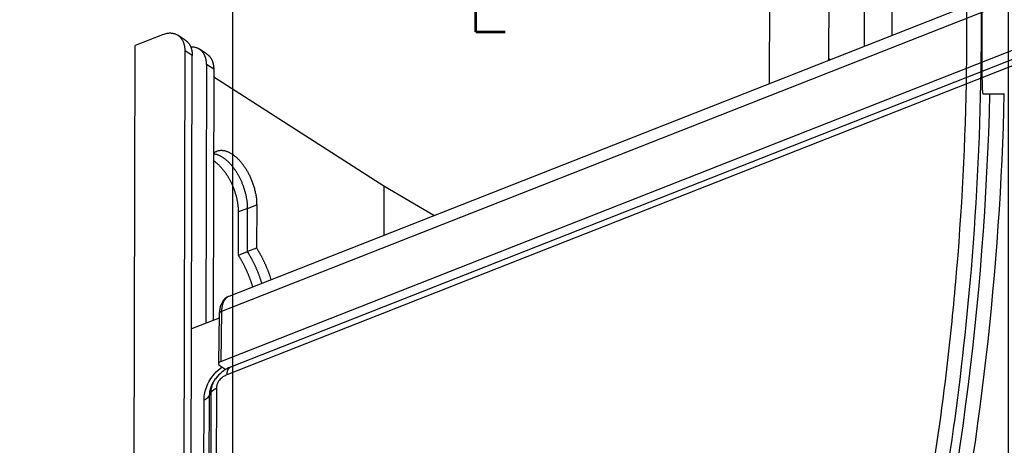
# Model space of a CAD drawing. Extents: x -1543 to 735, y -1169 to 642.
# Drawn here: x -79 to 91, y -71 to 2 of the extents above; entities that cross this region are included whole.
import ezdxf

# ---------------------------------------------------------------- set-up
doc = ezdxf.new("R2010")
doc.units = 0
doc.header["$MEASUREMENT"] = 0
doc.layers.get('0').update_dxf_attribs({"linetype": 'CONTINUOUS'})
for name, color, linetype in [('1', 7, 'CONTINUOUS'), ('2', 7, 'CONTINUOUS'), ('4', 7, 'CONTINUOUS'), ('5', 7, 'CONTINUOUS'), ('7', 7, 'CONTINUOUS')]:
    doc.layers.add(name, color=color, linetype=linetype)
doc.styles.get("Standard").update_dxf_attribs({"font": 'monotxt.shx'})
doc.dimstyles.new('DSTYLE1', dxfattribs={"dimtxt": 20, "dimasz": 20, "dimexe": 1.5, "dimexo": 0.5, "dimgap": 1.5, "dimtad": 1, "dimdec": 1, "dimrnd": 0.1, "dimzin": 3, "dimtxsty": 'STANDARD', "dimcen": 0.09, "dimazin": 3, "dimtp": 1, "dimtm": 1, "dimtfac": 1, "dimtdec": 4, "dimtofl": 0, "dimtmove": 0, "dimatfit": 3, "dimtolj": 1, "dimtzin": 0})

# ---------------------------------------------------------------- blocks, each defined once
blk = doc.blocks.new('A3_VACON')
at = {"layer": '1', "color": 1, "linetype": 'CONTINUOUS', "const_width": 0.466667}
for points in [[(0, 0), (0, 5.174216)], [(5.121952, 0), (0, 0)]]:
    blk.add_lwpolyline(points, dxfattribs=at)
at = {"layer": '1', "color": 2, "linetype": 'CONTINUOUS', "width": 0.55}
for tag, p, height in [('Material', (99.240697, 21.273271), 2.5), ('Sheet', (391.05922, 21.428876), 2.5), ('Product', (191.866, 20.955662), 2.5), ('Tolerance', (340.55832, 20.902686), 2.5), ('Finishing', (99.049426, 16.99407), 2.5), ('Item_Name', (191.89003, 17.243232), 2.5), ('SCALE', (340.29475, 15.854377), 2.5), ('Page', (391.36123, 15.910153), 2.5), ('Additional_information', (191.81795, 13.13433), 2.5), ('Additional_information2', (191.82996, 9.109529), 2.5), ('PartNumber', (318.97556, 6.199436), 3), ('Revision', (391.68075, 6.49306), 2.5)]:
    blk.add_attdef(tag, p, '', height=height, dxfattribs=at)
blk = doc.blocks.new('_AH1')
at = {"color": 0, "linetype": 'CONTINUOUS'}
for p, q in [((-1, 0.166667), (0, 0)), ((-1, 0.166667), (-1, -0.166667)), ((0, 0), (-1, -0.166667)), ((0, 0), (-1, 0))]:
    blk.add_line(p, q, dxfattribs=at)
blk = doc.blocks.new('*D24')
at = {"layer": '5', "color": 4, "linetype": 'CONTINUOUS'}
for p, q in [((163.37374, -4.178089), (163.37374, -421.26287)), ((-920.40095, -59.178034), (-920.40095, -421.26287)), ((-920.40095, -406.26287), (-378.5136, -406.26287)), ((163.37374, -406.26287), (-378.5136, -406.26287))]:
    blk.add_line(p, q, dxfattribs=at)
at = {"layer": '5', "color": 4, "xscale": 20, "yscale": 20, "zscale": 20, "rotation": 180}
blk.add_blockref('_AH1', (-920.40095, -406.26287), dxfattribs=at)
at = {"layer": '5', "color": 4, "xscale": 20, "yscale": 20, "zscale": 20}
blk.add_blockref('_AH1', (163.37374, -406.26287), dxfattribs=at)
at = {"layer": '5', "color": 4, "linetype": 'CONTINUOUS'}
blk.add_text('1083,8', height=20, dxfattribs=at).set_placement((-438.5136, -391.25287))
blk = doc.blocks.new('*D41')
at = {"layer": '4', "color": 4, "linetype": 'CONTINUOUS'}
for p, q in [((-42.071175, 31.9972), (-42.082152, -108.9796)), ((-164.07256, 23.684371), (-164.08289, -108.97011)), ((-164.08172, -93.970106), (-103.08135, -93.974855)), ((-42.080984, -93.979605), (-103.08135, -93.974855))]:
    blk.add_line(p, q, dxfattribs=at)
at = {"layer": '4', "color": 4, "xscale": 20, "yscale": 20, "zscale": 20}
for p, rotation in [((-164.08172, -93.970106), 179.99554), ((-42.080984, -93.979605), 359.99554)]:
    blk.add_blockref('_AH1', p, dxfattribs=dict(at, rotation=rotation))
at = {"layer": '4', "color": 4, "linetype": 'CONTINUOUS'}
blk.add_text('122,0', height=20, rotation=359.99554, dxfattribs=at).set_placement((-153.08018, -78.960962))
blk = doc.blocks.new('*D45')
at = {"layer": '2', "color": 4, "linetype": 'CONTINUOUS'}
for p, q in [((-838.40093, 42.674725), (-838.40088, -245.88682)), ((92.099074, 42.674859), (92.099116, -245.88668)), ((-838.40089, -230.88682), (-373.15089, -230.88675)), ((92.099114, -230.88668), (-373.15089, -230.88675))]:
    blk.add_line(p, q, dxfattribs=at)
at = {"layer": '2', "color": 4, "xscale": 20, "yscale": 20, "zscale": 20}
for p, rotation in [((-838.40089, -230.88682), 180.00001), ((92.099114, -230.88668), 8.403200000000001e-06)]:
    blk.add_blockref('_AH1', p, dxfattribs=dict(at, rotation=rotation))
at = {"layer": '2', "color": 4, "linetype": 'CONTINUOUS'}
blk.add_text('930,5', height=20, rotation=0.0000084, dxfattribs=at).set_placement((-423.15089, -215.87676))

msp = doc.modelspace()

# ---------------------------------------------------------------- linework, layer by layer
at = {"layer": '5', "color": 132, "linetype": 'CONTINUOUS'}
for p, q in [((87.75046, -10.680995), (88.952387, -10.680995)), ((88.952387, -10.680995), (91.451938, -10.680995))]:
    msp.add_line(p, q, dxfattribs=at)
for radius, start, end in [(499.33739, 346.23124, 358.68033), (501.83628, 348.24497, 358.6869)]:
    msp.add_arc((-410.25256, 0.819014), radius, start, end, dxfattribs=at)
for points, knots in [([(87.491942, 0.819007), (87.491911, 5.707052), (87.384792, 13.044568), (87.027131, 22.846247), (86.524597, 32.656198), (84.569851, 59.363614), (81.025954, 83.486295), (77.114211, 102.43731)], [26.652796, 26.652796, 26.652796, 26.652796, 30.449716, 32.352823, 34.25593, 38.062145, 53.086973, 53.086973, 53.086973, 53.086973]), ([(82.312172, -51.005029), (82.581191, -48.399545), (84.000607, -33.60537), (85.134699, -11.417457), (84.97596, 10.546593), (84.530607, 22.772727), (84.030621, 32.549936), (82.085786, 59.168219), (78.559858, 83.210418), (74.667952, 102.09847)], [0.20003016, 0.20003016, 0.20003016, 0.20003016, 2.2360487, 11.751585, 17.460907, 19.364014, 21.267121, 25.073336, 40.098163, 40.098163, 40.098163, 40.098163]), ([(87.750415, 12.31914), (87.740675, 12.319004), (87.73112, 12.305116), (87.691773, 12.183509), (87.664717, 11.931665), (87.625079, 11.208191), (87.610515, 10.799638), (87.588785, 9.923713), (87.580753, 9.480274), (87.570726, 8.759887), (87.567586, 8.497655), (87.556228, 7.395563), (87.550374, 6.442037), (87.543459, 4.63518), (87.541562, 3.808937), (87.539686, 2.454245), (87.53926, 1.929115), (87.539006, 1.213306), (87.538972, 1.016116), (87.538912, 0.819007)], [0, 0, 0, 0, 0.056446696, 0.056446696, 0.23839156, 0.23839156, 0.37934828, 0.37934828, 0.49530621, 0.49530621, 0.55653667, 0.55653667, 0.73816547, 0.73816547, 0.87797065, 0.87797065, 0.9660485, 0.9660485, 1, 1, 1, 1]), ([(77.114211, -100.79957), (81.020203, -81.876091), (85.636676, -50.472972), (87.383561, -16.355514), (87.491866, -1.642967), (87.491942, 0.819007)], [0.20003016, 0.20003016, 0.20003016, 0.20003016, 15.224858, 24.740394, 26.652796, 26.652796, 26.652796, 26.652796]), ([(87.538912, 0.819007), (87.538972, 0.494205), (87.539065, 0.166017), (87.539901, -1.240196), (87.541593, -2.339477), (87.547686, -4.183492), (87.551422, -4.95367), (87.560942, -6.240946), (87.566266, -6.778299), (87.575983, -7.507943), (87.579666, -7.748189), (87.596213, -8.672692), (87.612697, -9.271102), (87.650059, -10.061004), (87.669062, -10.31596), (87.703748, -10.575806), (87.718046, -10.63851), (87.738684, -10.675888), (87.744513, -10.680995), (87.750415, -10.681125)], [1.7321593, 1.7321593, 1.7321593, 1.7321593, 1.8293758, 1.8293758, 2.1446992, 2.1446992, 2.3889547, 2.3889547, 2.5909163, 2.5909163, 2.6958178, 2.6958178, 3.0105448, 3.0105448, 3.2528535, 3.2528535, 3.4057782, 3.4057782, 3.4650808, 3.4650808, 3.4650808, 3.4650808])]:
    msp.add_open_spline(points, degree=3, knots=knots, dxfattribs=at)
msp.add_open_spline([(74.667952, -100.46046), (78.027512, -84.155877), (80.584378, -67.625577), (82.312172, -51.005029)], degree=3, dxfattribs=at)
at = {"layer": '7', "color": 250, "linetype": 'CONTINUOUS'}
for p, q in [((173.91344, 39.480806), (-42.726216, -45.688294)), ((173.90854, 37.376356), (-43.985931, -48.286195)), ((-44.115046, -56.938075), (173.96701, 28.798229)), ((-44.367991, -48.68217), (-44.497107, -57.327648)), ((-43.985931, -48.286195), (-44.115046, -56.938075)), ((-44.283398, -57.643203), (-43.234517, -58.315505))]:
    msp.add_line(p, q, dxfattribs=at)
at = {"layer": '7', "color": 150, "linetype": 'CONTINUOUS'}
for p, q in [((170.89411, 25.935696), (-42.453236, -57.939001)), ((170.26383, 24.599457), (-43.08351, -59.275518)), ((-44.379606, -49.456814), (-49.155323, -51.334325)), ((-44.749217, -59.600812), (-45.024423, -59.940019)), ((-47.874712, -834.15909), (-46.07822, -62.748012)), ((-45.821658, -62.431901), (-47.614533, -832.30972)), ((-44.884177, -61.59543), (-46.677329, -831.47325)), ((-46.07822, -62.748012), (-45.821658, -62.431901)), ((-48.812194, -834.99556), (-47.015424, -63.584483))]:
    msp.add_line(p, q, dxfattribs=at)
at = {"layer": '7', "color": 7, "linetype": 'CONTINUOUS'}
for p, q in [((72.05588, -0.263425), (72.088994, 14.003048)), ((61.081863, 9.675717), (61.048749, -4.590756)), ((50.827119, -8.908999), (50.861114, 5.657541)), ((67.242311, -2.455577), (67.261339, 5.714864)), ((61.338698, -4.776507), (61.048749, -4.590756))]:
    msp.add_line(p, q, dxfattribs=at)
at = {"layer": '7', "color": 1, "linetype": 'CONTINUOUS'}
for p, q in [((-54.201949, -0.478804), (-58.919132, -2.333732)), ((-50.278105, -1.384563), (-51.514167, -0.592337)), ((-61.05344, -918.8377), (-58.919132, -2.333732)), ((-52.395439, -911.11412), (-50.281166, -3.256465)), ((-49.045104, -4.048692), (-50.281166, -3.256465)), ((-51.159655, -911.90634), (-49.045104, -4.048692)), ((-39.47383, -30.487957), (-41.046317, -31.106266)), ((-41.06357, -38.579963), (-41.046317, -31.106266)), ((-41.06357, -38.579963), (-39.491361, -37.961653))]:
    msp.add_line(p, q, dxfattribs=at)
at = {"layer": '7', "color": 40, "linetype": 'CONTINUOUS'}
for p, q in [((-46.570197, -3.760963), (-47.806259, -2.968737)), ((-46.573258, -5.632866), (-46.677345, -50.36014)), ((-45.337195, -6.424814), (-46.573258, -5.632866)), ((-45.337195, -6.424814), (-45.438361, -49.873049)), ((-15.913238, -26.643141), (-45.340337, -7.78404)), ((-15.913238, -26.643141), (-15.932984, -35.154875)), ((-7.247567, -31.740315), (-15.913238, -26.643141)), ((-39.491361, -37.961653), (-39.47383, -30.487957)), ((-37.901622, -29.869648), (-37.918874, -37.343344))]:
    msp.add_line(p, q, dxfattribs=at)
at = {"layer": '7', "color": 6, "linetype": 'CONTINUOUS'}
for p, q in [((-39.47383, -30.487957), (-37.901622, -29.869648)), ((-37.918874, -37.343344), (-39.491361, -37.961653))]:
    msp.add_line(p, q, dxfattribs=at)
at = {"layer": '7', "color": 1, "linetype": 'CONTINUOUS'}
for points in [[(-50.281166, -3.256465), (-50.285045, -3.052173, 0.011828589), (-50.298335, -2.848845, 0.011650298), (-50.321362, -2.64638, 0.011917018), (-50.354171, -2.445714, 0.012898651), (-50.397678, -2.24814, 0.01369639), (-50.451712, -2.054485, 0.014428213), (-50.516904, -1.865875, 0.015156974), (-50.592915, -1.68311, 0.016012394), (-50.680252, -1.507487, 0.016792461), (-50.77838, -1.339685, 0.017586008), (-50.887591, -1.181012, 0.018283299), (-51.007151, -1.031976, 0.018938702), (-51.137125, -0.893846, 0.019475403), (-51.276628, -0.766916, 0.019914636), (-51.425496, -0.652343, 0.020125777), (-51.582627, -0.550132, 0.020111884), (-51.747607, -0.461259, 0.02015811), (-51.919586, -0.385566, 0.02019968), (-52.098075, -0.323846, 0.01935029), (-52.280898, -0.275233, 0.017799214), (-52.46697, -0.240125, 0.018633063), (-52.659329, -0.219168, 0.020683968), (-52.858584, -0.213118, 0.015631561), (-53.047471, -0.215531, 0.0066435792), (-53.219538, -0.224555, 0.019470972), (-53.43817, -0.260868, 0.030275186), (-53.770064, -0.347259, 0.01450295), (-54.201949, -0.478804, 0.0077220556)], [(-50.278105, -1.384563), (-50.19727, -1.438862, -0.010461367), (-50.118746, -1.496446, -0.01048018), (-50.042616, -1.557466, -0.010429334), (-49.96888, -1.621697, -0.010361704), (-49.897751, -1.689162, -0.010278345), (-49.829198, -1.759639, -0.010163558), (-49.763392, -1.833154, -0.010033847), (-49.700285, -1.909477, -0.0098844142), (-49.640047, -1.988607, -0.0097259818), (-49.582612, -2.070314, -0.0095460017), (-49.528135, -2.154578, -0.0093607974), (-49.476531, -2.241167, -0.0091546612), (-49.427947, -2.330042, -0.0089607247), (-49.382276, -2.420986, -0.0087568551), (-49.339653, -2.513947, -0.0085312789), (-49.299959, -2.60867, -0.008265977), (-49.263312, -2.705071, -0.0081166113), (-49.229576, -2.803092, -0.0080277673), (-49.198855, -2.9027, -0.0076244941), (-49.171016, -3.003111, -0.0069793219), (-49.146153, -3.10403, -0.007410285), (-49.124063, -3.207597, -0.0084236468), (-49.104807, -3.31451, -0.0063684251), (-49.088415, -3.415442, -0.0024914387), (-49.075014, -3.50713, -0.00836885), (-49.063684, -3.625575, -0.013630756), (-49.053695, -3.808608, -0.0066176423), (-49.045104, -4.048692, -0.0035373437)], [(-41.046317, -31.106266), (-41.04861, -30.889214, 0.0061745991), (-41.056221, -30.669489, 0.0060402898), (-41.069379, -30.446913, 0.0058592346), (-41.087808, -30.222063, 0.0056886914), (-41.111649, -29.995415, 0.0055364754), (-41.140598, -29.767462, 0.0053898562), (-41.174761, -29.538569, 0.0052568673), (-41.213805, -29.3092, 0.005130297), (-41.257791, -29.079785, 0.0050197242), (-41.306366, -28.850737, 0.0049083714), (-41.359549, -28.622492, 0.0048155028), (-41.416977, -28.395407, 0.004718986), (-41.47863, -28.169923, 0.0046425884), (-41.54414, -27.946336, 0.0045587183), (-41.613455, -27.725083, 0.0044967033), (-41.686209, -27.50639, 0.0044242167), (-41.76232, -27.290684, 0.00437506), (-41.841436, -27.078124, 0.004312613), (-41.92345, -26.869116, 0.0042749101), (-42.008025, -26.663753, 0.0042214483), (-42.095036, -26.462416, 0.0041939177), (-42.184169, -26.265134, 0.0041483077), (-42.275285, -26.07226, 0.00413009), (-42.368095, -25.883763, 0.0040919272), (-42.462454, -25.699963, 0.004081395), (-42.558095, -25.520783, 0.0040486344), (-42.654867, -25.346514, 0.0040469913), (-42.752553, -25.177004, 0.0040218229), (-42.851005, -25.012499, 0.0040230409), (-42.949965, -24.852924, 0.0040027752), (-43.049262, -24.698536, 0.0040154227), (-43.148955, -24.548764, 0.0039681803), (-43.249412, -24.403079, 0.0040649604), (-43.351898, -24.259518, 0.0041807167), (-43.457761, -24.116489, 0.0042146577), (-43.56676, -23.974314, 0.0043797219), (-43.678722, -23.833706, 0.0045991522), (-43.793703, -23.694714, 0.0048806039), (-43.91191, -23.557553, 0.004872565), (-44.03236, -23.422986, 0.0046863961), (-44.154807, -23.291627, 0.0054535548), (-44.282168, -23.16156, 0.0069390677), (-44.415526, -23.032495, 0.0053361163), (-44.542352, -22.912999, 0.0015300692), (-44.658376, -22.806445, 0.0082329933), (-44.811918, -22.679958, 0.015517542), (-45.053883, -22.499319, 0.0078791803), (-45.374077, -22.271201, 0.0041669764)], [(-38.57827, -44.057578), (-38.643617, -43.846288, 0.0023420408), (-38.710662, -43.63644, 0.0023787841), (-38.779486, -43.428081, 0.0023803403), (-38.849951, -43.221238, 0.0023443572), (-38.92204, -43.016079, 0.0023249817), (-38.99563, -42.812609, 0.0023085751), (-39.070721, -42.610963, 0.0022964751), (-39.147191, -42.411136, 0.0022771267), (-39.225031, -42.213271, 0.0022655161), (-39.304127, -42.017347, 0.0022489258), (-39.384465, -41.823504, 0.0022387572), (-39.465935, -41.631715, 0.0022220206), (-39.548517, -41.442118, 0.0022148953), (-39.632117, -41.254658, 0.00220363), (-39.716717, -41.069464, 0.0021920857), (-39.802187, -40.886538, 0.0021673264), (-39.888492, -40.706031, 0.0021775232), (-39.97567, -40.527669, 0.0022034948), (-40.06374, -40.351507, 0.0021445904), (-40.152103, -40.178309, 0.002007029), (-40.240554, -40.008485, 0.0021866322), (-40.331043, -39.83867, 0.0025604227), (-40.424236, -39.667851, 0.0019878981), (-40.512059, -39.508916, 0.0007760748), (-40.591722, -39.366449, 0.0027097112), (-40.694743, -39.189167, 0.0046398086), (-40.854223, -38.923481, 0.002344018), (-41.06357, -38.579963, 0.0012766213)]]:
    msp.add_lwpolyline(points, format="xyb", dxfattribs=at)
at = {"layer": '7', "color": 7, "linetype": 'CONTINUOUS'}
for points in [[(72.048331, -0.566152), (72.048803, -0.555883, 0.000358929), (72.049259, -0.545626, 0.00036012), (72.0497, -0.535381, 0.0003607256), (72.050126, -0.525148, 0.0003605941), (72.050535, -0.514928, 0.0003607648), (72.05093, -0.504719, 0.0003609732), (72.05131, -0.494523, 0.0003612483), (72.051674, -0.484338, 0.0003613536), (72.052023, -0.474167, 0.0003616263), (72.052357, -0.464007, 0.000361819), (72.052675, -0.453859, 0.0003620087), (72.052979, -0.443724, 0.0003619618), (72.053267, -0.433602, 0.000362474), (72.05354, -0.423491, 0.0003632483), (72.053798, -0.413392, 0.0003626192), (72.054041, -0.403308, 0.0003605708), (72.054269, -0.39324, 0.0003639119), (72.054482, -0.383174, 0.0003713459), (72.05468, -0.373106, 0.0003611834), (72.054863, -0.36309, 0.0003375942), (72.055031, -0.353146, 0.0003724744), (72.055185, -0.343056, 0.0004436986), (72.055325, -0.332745, 0.000337777), (72.055447, -0.323072, 0.000117417), (72.055551, -0.314334, 0.0004754377), (72.055651, -0.303139, 0.000818958), (72.055761, -0.285934, 0.000402017), (72.05588, -0.263425, 0.0002136528)], [(61.048749, -4.590756), (61.04873, -4.600658, 0.0003744684), (61.048726, -4.610561, 0.0003740462), (61.048737, -4.620465, 0.0003742926), (61.048763, -4.63037, 0.0003753058), (61.048804, -4.640276, 0.0003760351), (61.048859, -4.650183, 0.0003766923), (61.04893, -4.660091, 0.0003772959), (61.049016, -4.67, 0.000378029), (61.049117, -4.67991, 0.0003786943), (61.049233, -4.68982, 0.000379479), (61.049364, -4.699732, 0.0003800409), (61.049511, -4.709644, 0.0003805799), (61.049672, -4.719556, 0.0003814999), (61.049849, -4.72947, 0.000382932), (61.050041, -4.739385, 0.0003826122), (61.050248, -4.749298, 0.0003809842), (61.050471, -4.759208, 0.0003849801), (61.050709, -4.769128, 0.0003936339), (61.050963, -4.779064, 0.0003829856), (61.051231, -4.78896, 0.000358058), (61.051512, -4.798797, 0.0003962059), (61.051815, -4.808793, 0.0004737722), (61.052144, -4.819022, 0.0003596344), (61.052461, -4.828626, 0.0001222249), (61.052756, -4.837309, 0.0005095971), (61.053169, -4.84846, 0.0008799673), (61.053852, -4.865636, 0.0004303958), (61.054773, -4.888128, 0.0002278889)]]:
    msp.add_lwpolyline(points, format="xyb", dxfattribs=at)
at = {"layer": '7', "color": 40, "linetype": 'CONTINUOUS'}
for points in [[(-46.573258, -5.632866), (-46.575634, -5.470664, 0.0092199058), (-46.583846, -5.308866, 0.0090836621), (-46.598104, -5.147418, 0.0092465763), (-46.618398, -4.986781, 0.0098490271), (-46.645256, -4.82758, 0.01032967), (-46.678578, -4.670222, 0.010772362), (-46.718771, -4.515249, 0.01121334), (-46.765673, -4.363065, 0.011740672), (-46.819659, -4.214312, 0.012230117), (-46.880492, -4.069353, 0.012754901), (-46.948475, -3.928863, 0.013239647), (-47.023286, -3.793153, 0.0137436), (-47.105148, -3.662921, 0.014212815), (-47.193682, -3.538406, 0.014690275), (-47.289024, -3.420307, 0.015048391), (-47.390654, -3.308772, 0.015316788), (-47.498589, -3.204475, 0.015711709), (-47.612521, -3.107463, 0.016216412), (-47.732464, -3.01836, 0.015927875), (-47.856993, -2.937111, 0.015004267), (-47.985659, -2.864276, 0.016363857), (-48.121243, -2.799654, 0.019094274), (-48.264673, -2.743712, 0.014578472), (-48.402017, -2.696262, 0.0056355471), (-48.528375, -2.657716, 0.019494429), (-48.695764, -2.627309, 0.031889328), (-48.959096, -2.604952, 0.015258211), (-49.307353, -2.590382, 0.0080149461)], [(-46.570197, -3.760963), (-46.489354, -3.81526, -0.010460389), (-46.410823, -3.872841, -0.010479416), (-46.334687, -3.933857, -0.010428803), (-46.260945, -3.998084, -0.010361398), (-46.189811, -4.065544, -0.01027827), (-46.121253, -4.136016, -0.0101637), (-46.055442, -4.209524, -0.010034205), (-45.992331, -4.285841, -0.0098849682), (-45.932091, -4.364965, -0.0097267267), (-45.874653, -4.446664, -0.0095469133), (-45.820174, -4.53092, -0.009361867), (-45.768569, -4.617501, -0.009155863), (-45.719983, -4.706366, -0.00896205), (-45.674312, -4.797301, -0.0087582806), (-45.631689, -4.890253, -0.0085327894), (-45.591995, -4.984966, -0.0082675442), (-45.55535, -5.081356, -0.0081182466), (-45.521615, -5.179366, -0.0080294682), (-45.490896, -5.278962, -0.0076261836), (-45.463059, -5.379362, -0.006980923), (-45.438199, -5.48027, -0.0074120379), (-45.416114, -5.583824, -0.008425697), (-45.396861, -5.690724, -0.0063700134), (-45.380473, -5.791644, -0.002492067), (-45.367076, -5.883322, -0.0083709799), (-45.355751, -6.001752, -0.0136343), (-45.345773, -6.184761, -0.0066193813), (-45.337195, -6.424814, -0.0035382756)], [(-45.37096, -20.932772), (-45.214544, -20.812188, -0.022877518), (-45.049879, -20.707697, -0.023399039), (-44.876528, -20.619879, -0.023685875), (-44.695482, -20.548665, -0.024113298), (-44.507243, -20.495427, -0.024075832), (-44.312815, -20.459699, -0.023577018), (-44.112694, -20.442346, -0.022782417), (-43.907932, -20.442621, -0.021818368), (-43.699219, -20.46116, -0.020659643), (-43.487581, -20.496935, -0.019402634), (-43.273801, -20.550263, -0.01811494), (-43.058833, -20.619893, -0.01683811), (-42.843521, -20.705855, -0.015625749), (-42.628702, -20.806738, -0.014460304), (-42.415232, -20.922312, -0.013409869), (-42.203796, -21.051077, -0.012411332), (-41.995221, -21.192594, -0.01154132), (-41.790026, -21.345344, -0.01070859), (-41.588975, -21.508728, -0.010007781), (-41.392403, -21.681292, -0.0093293588), (-41.200983, -21.862338, -0.0087596433), (-41.014923, -22.050457, -0.0081880921), (-40.834814, -22.244876, -0.007756996), (-40.660546, -22.444569, -0.0073283176), (-40.492553, -22.648836, -0.0069157507), (-40.33123, -22.855868, -0.006472247), (-40.17712, -23.064677, -0.006305531), (-40.027943, -23.277463, -0.0060135302), (-39.881551, -23.497388, -0.0058485226), (-39.73661, -23.72649, -0.0059096943), (-39.592452, -23.966978, -0.0058371696), (-39.449685, -24.218134, -0.0059118883), (-39.309278, -24.479753, -0.005941652), (-39.171728, -24.751192, -0.0060110648), (-39.037734, -25.032628, -0.0060111929), (-38.90783, -25.323062, -0.0060646359), (-38.782915, -25.622239, -0.0061803111), (-38.663469, -25.92958, -0.0064352499), (-38.550434, -26.244798, -0.0063175426), (-38.444306, -26.564931, -0.0059992929), (-38.346103, -26.888639, -0.006793768), (-38.255925, -27.221677, -0.0083939198), (-38.174688, -27.565477, -0.0064646818), (-38.10352, -27.890909, -0.0021356593), (-38.043689, -28.187169, -0.0095786544), (-37.991574, -28.562552, -0.017637027), (-37.944129, -29.130925, -0.0090807776), (-37.901622, -29.869648, -0.0048574581)], [(-39.47383, -30.487957), (-39.47737, -30.223599, 0.0074492476), (-39.48874, -29.955541, 0.0072714583), (-39.508284, -29.683508, 0.0070124088), (-39.535554, -29.408493, 0.006769244), (-39.570706, -29.131405, 0.0065604328), (-39.613229, -28.853082, 0.0063583451), (-39.663209, -28.574214, 0.0061817779), (-39.720082, -28.295577, 0.0060131914), (-39.783835, -28.01796, 0.0058736757), (-39.853874, -27.742023, 0.0057295718), (-39.930109, -27.46854, 0.0056183174), (-40.01193, -27.198045, 0.005497661), (-40.09918, -26.931295, 0.0054121757), (-40.191256, -26.668686, 0.0053109286), (-40.287949, -26.410932, 0.005247367), (-40.388676, -26.158292, 0.0051632243), (-40.493191, -25.911421, 0.005118867), (-40.600947, -25.670446, 0.0050494077), (-40.711675, -25.435951, 0.00502184), (-40.824874, -25.207944, 0.0049656863), (-40.940262, -24.986936, 0.0049523179), (-41.057399, -24.772811, 0.0049049032), (-41.176, -24.566006, 0.0049071023), (-41.295671, -24.366354, 0.004882249), (-41.416126, -24.174233, 0.0048812156), (-41.537098, -23.989224, 0.0048009306), (-41.658792, -23.810952, 0.0049468731), (-41.783163, -23.636302, 0.0050759819), (-41.912355, -23.46266, 0.0051327484), (-42.046181, -23.29039, 0.0054371534), (-42.184455, -23.120555, 0.005695851), (-42.326935, -22.953525, 0.0059460132), (-42.473768, -22.789828, 0.0062015989), (-42.624649, -22.629883, 0.0065525704), (-42.779567, -22.47446, 0.0068548387), (-42.938102, -22.323964, 0.007184687), (-43.100164, -22.179201, 0.0076370729), (-43.265597, -22.040498, 0.0082839204), (-43.434328, -21.908718, 0.008481971), (-43.604945, -21.784324, 0.0083414013), (-43.776868, -21.66828, 0.0098352667), (-43.953466, -21.560225, 0.01271203), (-44.135728, -21.460879, 0.010158873), (-44.308026, -21.372759, 0.0032759129), (-44.46473, -21.297596, 0.015748174), (-44.665096, -21.226062, 0.030738879), (-44.971411, -21.149138, 0.016292461), (-45.371276, -21.068278, 0.0087890832)], [(-37.918874, -37.343344), (-37.82633, -37.491885, -0.002179173), (-37.734002, -37.642907, -0.0021070483), (-37.641891, -37.796512, -0.0020806334), (-37.550037, -37.952594, -0.0021085077), (-37.458511, -38.111248, -0.00211528), (-37.367348, -38.272365, -0.0021190894), (-37.276609, -38.436034, -0.0021186731), (-37.186327, -38.602141, -0.0021293889), (-37.096575, -38.77077, -0.002132198), (-37.007383, -38.941802, -0.0021426972), (-36.91883, -39.115317, -0.0021454172), (-36.830945, -39.291184, -0.0021555778), (-36.743815, -39.469473, -0.0021618847), (-36.657459, -39.650075, -0.0021786604), (-36.571966, -39.833058, -0.0021781313), (-36.487385, -40.018215, -0.002176557), (-36.40382, -40.205573, -0.0022048458), (-36.321199, -40.395293, -0.0022689208), (-36.239593, -40.58752, -0.002206205), (-36.159388, -40.780945, -0.0020624702), (-36.08082, -40.975195, -0.0023061344), (-36.002449, -41.174753, -0.002796681), (-35.923892, -41.381228, -0.0020985531), (-35.850885, -41.576244, -0.0006517309), (-35.785525, -41.753527, -0.003049946), (-35.705205, -41.98489, -0.0053220472), (-35.586322, -42.345823, -0.002574123), (-35.433521, -42.821261, -0.0013448168)], [(-37.005895, -43.43942), (-37.071243, -43.228126, 0.0023424197), (-37.138289, -43.018274, 0.002379163), (-37.207115, -42.809911, 0.0023807128), (-37.277581, -42.603064, 0.0023447176), (-37.349672, -42.397901, 0.0023253323), (-37.423264, -42.194426, 0.002308917), (-37.498358, -41.992776, 0.0022968087), (-37.574831, -41.792944, 0.002277451), (-37.652676, -41.595074, 0.0022658322), (-37.731775, -41.399146, 0.0022492331), (-37.812118, -41.205298, 0.0022390568), (-37.893592, -41.013504, 0.0022223114), (-37.97618, -40.823902, 0.0022151788), (-38.059785, -40.636436, 0.0022039056), (-38.144391, -40.451238, 0.0021923532), (-38.229867, -40.268307, 0.0021675849), (-38.316178, -40.087794, 0.0021777762), (-38.403363, -39.909426, 0.0022037442), (-38.49144, -39.733259, 0.0021448268), (-38.57981, -39.560056, 0.0020072447), (-38.668269, -39.390226, 0.0021868606), (-38.758765, -39.220405, 0.002560681), (-38.851966, -39.04958, 0.0019880924), (-38.939797, -38.89064, 0.0007761503), (-39.019468, -38.748169, 0.002709965), (-39.122498, -38.57088, 0.0046402161), (-39.281994, -38.305184, 0.0023442127), (-39.491361, -37.961653, 0.0012767247)]]:
    msp.add_lwpolyline(points, format="xyb", dxfattribs=at)
at = {"layer": '7', "color": 250, "linetype": 'CONTINUOUS'}
for points in [[(-42.726216, -45.688294), (-42.804538, -45.721856, 0.014835961), (-42.880992, -45.760036, 0.014748558), (-42.955519, -45.803033, 0.014564226), (-43.028068, -45.850598, 0.014395724), (-43.098403, -45.902846, 0.014134389), (-43.166511, -45.959508, 0.013797097), (-43.232206, -46.020676, 0.013404839), (-43.295493, -46.086065, 0.012991457), (-43.356183, -46.155726, 0.012540122), (-43.414305, -46.229361, 0.012073368), (-43.469685, -46.306989, 0.011589524), (-43.522374, -46.388299, 0.011103008), (-43.572208, -46.473276, 0.010630585), (-43.619264, -46.561618, 0.010172671), (-43.663392, -46.653287, 0.009696587), (-43.704687, -46.747927, 0.0092058789), (-43.743017, -46.845456, 0.0088526249), (-43.778501, -46.945733, 0.0085840964), (-43.811027, -47.048723, 0.0079965911), (-43.840702, -47.153479, 0.0071990446), (-43.86742, -47.259668, 0.0075071643), (-43.891418, -47.369574, 0.0083698694), (-43.912646, -47.483954, 0.0062306296), (-43.930898, -47.592427, 0.0024442862), (-43.945985, -47.691368, 0.0080164139), (-43.959499, -47.820475, 0.01273821), (-43.972881, -48.021533, 0.006085972), (-43.985931, -48.286195, 0.0032330173)], [(-43.985931, -48.286195), (-44.006867, -48.294654, 0.005125307), (-44.027537, -48.303493, 0.0051030801), (-44.047934, -48.312729, 0.005215223), (-44.068031, -48.322345, 0.0055094637), (-44.087769, -48.332357, 0.0057624329), (-44.107127, -48.342747, 0.0060073238), (-44.126054, -48.353527, 0.0062635181), (-44.14453, -48.364678, 0.0065658911), (-44.162498, -48.37621, 0.0068699433), (-44.179943, -48.388101, 0.0072066053), (-44.196804, -48.400358, 0.0075490056), (-44.21307, -48.412956, 0.007924141), (-44.228679, -48.4259, 0.0083198599), (-44.243623, -48.439165, 0.0087585977), (-44.25784, -48.452752, 0.0091717906), (-44.271326, -48.46663, 0.0095735413), (-44.28402, -48.480791, 0.010132953), (-44.295926, -48.495232, 0.010852872), (-44.306983, -48.509954, 0.011051704), (-44.317194, -48.524838, 0.010775295), (-44.326496, -48.539843, 0.012396426), (-44.334931, -48.555294, 0.015458394), (-44.342453, -48.571297, 0.012250643), (-44.348977, -48.586435, 0.0043437883), (-44.354417, -48.600213, 0.017934618), (-44.359213, -48.618085, 0.032501427), (-44.363753, -48.645785, 0.01640625), (-44.367991, -48.68217, 0.0087443039)]]:
    msp.add_lwpolyline(points, format="xyb", dxfattribs=at)
at = {"layer": '7', "color": 150, "linetype": 'CONTINUOUS'}
for points in [[(-42.453236, -57.939001), (-42.490816, -57.955033, 0.014514967), (-42.527683, -57.973293, 0.014230227), (-42.563816, -57.993872, 0.014023186), (-42.599176, -58.016684, 0.014013728), (-42.633645, -58.041824, 0.013840383), (-42.667199, -58.06919, 0.013582348), (-42.699743, -58.09886, 0.013251757), (-42.73126, -58.130719, 0.012929286), (-42.761647, -58.164829, 0.012534999), (-42.790898, -58.201065, 0.012141559), (-42.818915, -58.239473, 0.011699549), (-42.8457, -58.279914, 0.011270963), (-42.871157, -58.322416, 0.010827724), (-42.895302, -58.366842, 0.010414827), (-42.918043, -58.413204, 0.009952588), (-42.939405, -58.461329, 0.0094876172), (-42.959302, -58.511204, 0.0091490703), (-42.977774, -58.562764, 0.0089162097), (-42.994742, -58.616019, 0.0083069711), (-43.010247, -58.670462, 0.0074817948), (-43.024213, -58.725933, 0.0078514669), (-43.036733, -58.783674, 0.0088288019), (-43.047757, -58.844115, 0.0065146466), (-43.057218, -58.901608, 0.00243871), (-43.065015, -58.954198, 0.0085194226), (-43.071752, -59.023446, 0.013583958), (-43.077935, -59.132068, 0.0064109092), (-43.08351, -59.275518, 0.003366635)], [(-45.024456, -59.939978), (-45.024471, -59.939996, 0.0000010264), (-45.024486, -59.940015, 0.0000010268), (-45.024501, -59.940033, 0.0000010284), (-45.024516, -59.940051, 0.0000010264), (-45.02453, -59.940069, 0.0000010254), (-45.024545, -59.940088, 0.0000010254), (-45.02456, -59.940106, 0.000001025), (-45.024575, -59.940124, 0.000001026), (-45.02459, -59.940142, 0.0000010271), (-45.024604, -59.940161, 0.0000010259), (-45.024619, -59.940179, 0.0000010257), (-45.024634, -59.940197, 0.0000010268), (-45.024649, -59.940215, 0.000001026), (-45.024664, -59.940234, 0.0000010269), (-45.024678, -59.940252, 0.0000010284), (-45.024693, -59.94027, 0.0000010259), (-45.024708, -59.940288, 0.000001024), (-45.024723, -59.940307, 0.0000010256), (-45.024738, -59.940325, 0.0000010269), (-45.024752, -59.940343, 0.000001026), (-45.024767, -59.940361, 0.0000010267), (-45.024782, -59.94038, 0.000001026), (-45.024797, -59.940398, 0.000001027), (-45.024812, -59.940416, 0.0000010258), (-45.024826, -59.940434, 0.000001023), (-45.024841, -59.940452, 0.0000010189), (-45.024856, -59.940471, 0.00000103), (-45.024871, -59.940489, 0.0000010498), (-45.024886, -59.940507, 0.0000010201), (-45.0249, -59.940525, 0.000000951), (-45.024915, -59.940544, 0.0000010497), (-45.02493, -59.940562, 0.0000012508), (-45.024945, -59.940581, 0.0000009488), (-45.02496, -59.940598, 0.0000003268), (-45.024972, -59.940614, 0.0000013402), (-45.024989, -59.940635, 0.000002306), (-45.025015, -59.940667, 0.0000011283), (-45.025048, -59.940708, 0.0000005977)], [(-47.015424, -63.584483), (-46.965655, -63.564389, 0.0046297047), (-46.916733, -63.543584, 0.0046953481), (-46.868685, -63.522037, 0.0048121277), (-46.821541, -63.499791, 0.0050040944), (-46.775417, -63.476835, 0.0051882394), (-46.73033, -63.453213, 0.0053655928), (-46.686376, -63.428916, 0.0055568917), (-46.643566, -63.403988, 0.0057645074), (-46.602003, -63.378427, 0.0059839521), (-46.561688, -63.352279, 0.006211598), (-46.522724, -63.325543, 0.006453481), (-46.485103, -63.29827, 0.0067008477), (-46.448927, -63.270464, 0.0069746678), (-46.414178, -63.242171, 0.0072604502), (-46.380956, -63.2134, 0.007539153), (-46.349237, -63.18421, 0.0077885458), (-46.319119, -63.15462, 0.0081699102), (-46.290554, -63.124632, 0.0086497398), (-46.263627, -63.094248, 0.0087602093), (-46.238348, -63.063692, 0.0085013567), (-46.214819, -63.033046, 0.0096723018), (-46.192784, -63.001657, 0.011901214), (-46.172254, -62.969309, 0.0095100386), (-46.153969, -62.9388, 0.0035813297), (-46.138279, -62.911108, 0.013702809), (-46.121951, -62.875394, 0.024878441), (-46.101734, -62.820273, 0.012893178), (-46.07822, -62.748012, 0.007024483)], [(-45.821658, -62.431901), (-45.813221, -62.400053, -0.012287478), (-45.803138, -62.368203, -0.011890428), (-45.791341, -62.336346, -0.011563637), (-45.777891, -62.304518, -0.011390255), (-45.762706, -62.272763, -0.011116186), (-45.745854, -62.241111, -0.010812025), (-45.727267, -62.209598, -0.010472278), (-45.707019, -62.178253, -0.010160181), (-45.685049, -62.147119, -0.0098122888), (-45.661436, -62.116219, -0.0094844233), (-45.636127, -62.085598, -0.009131985), (-45.609211, -62.055279, -0.008802538), (-45.580642, -62.025307, -0.008469872), (-45.550508, -61.9957, -0.0081694324), (-45.518772, -61.966503, -0.007831128), (-45.485547, -61.937739, -0.0074941168), (-45.450815, -61.909458, -0.0072601993), (-45.414604, -61.88164, -0.0071163512), (-45.376873, -61.854325, -0.0066550628), (-45.338, -61.827632, -0.0060127826), (-45.298069, -61.801647, -0.0063619191), (-45.256103, -61.775922, -0.0072259634), (-45.211729, -61.750351, -0.005322258), (-45.169321, -61.726698, -0.001921361), (-45.130359, -61.70562, -0.007075561), (-45.078093, -61.680121, -0.011383603), (-44.994849, -61.642916, -0.0053530081), (-44.884177, -61.59543, -0.0027980896)]]:
    msp.add_lwpolyline(points, format="xyb", dxfattribs=at)
at = {"layer": '7', "color": 250, "linetype": 'CONTINUOUS'}
for points, knots in [([(-42.726216, -45.688294), (-42.873278, -45.744187), (-43.916997, -46.308453), (-44.355598, -47.533819), (-44.367991, -48.68217)], [0, 0, 0, 0, 0.13928665, 1, 1, 1, 1]), ([(-44.115046, -56.938075), (-44.27276, -57.000029), (-44.463537, -57.137247), (-44.527994, -57.407354), (-44.407204, -57.563843), (-44.283398, -57.643203)], [0, 0, 0, 0, 0.0005764927, 0.0009885261, 0.0015650188, 0.0015650188, 0.0015650188, 0.0015650188])]:
    msp.add_open_spline(points, degree=3, knots=knots, dxfattribs=at)
at = {"layer": '7', "color": 150, "linetype": 'CONTINUOUS'}
for points, knots in [([(-47.015424, -63.584483), (-47.01487, -63.291684), (-46.961911, -62.581373), (-46.66086, -61.414366), (-46.054117, -60.174893), (-45.128878, -58.937903), (-44.356707, -58.239797), (-43.894409, -57.892531)], [2, 2, 2, 2, 2.3881197, 2.914313, 3.4434658, 3.9658012, 4.6730898, 4.6730898, 4.6730898, 4.6730898]), ([(-45.821658, -62.431901), (-45.811028, -62.018712), (-45.693842, -61.297572), (-45.268639, -60.320777), (-44.932437, -59.826533), (-44.749217, -59.600812)], [2, 2, 2, 2, 2.2659049, 2.4398444, 2.6117492, 2.6117492, 2.6117492, 2.6117492]), ([(-43.08351, -59.275518), (-43.280099, -59.352724), (-43.525299, -59.475547), (-43.852637, -59.700261), (-44.086084, -59.890006), (-44.364699, -60.181852), (-44.616764, -60.549531), (-44.830705, -61.041059), (-44.883711, -61.394742), (-44.884177, -61.59543)], [2, 2, 2, 2, 2.2865667, 2.3562459, 2.492899, 2.6496388, 2.8255419, 2.9994814, 3.2653863, 3.2653863, 3.2653863, 3.2653863]), ([(-45.02498, -59.940576), (-45.171342, -60.121127), (-45.490242, -60.567459), (-45.863487, -61.328165), (-46.056523, -62.096722), (-46.082386, -62.558624), (-46.07822, -62.748012)], [3.9620029, 3.9620029, 3.9620029, 3.9620029, 4.3539296, 4.8830825, 5.4092758, 5.7973954, 5.7973954, 5.7973954, 5.7973954])]:
    msp.add_open_spline(points, degree=3, knots=knots, dxfattribs=at)
msp.add_open_spline([(-42.453236, -57.939001), (-43.309809, -58.274155), (-44.131351, -58.83755), (-44.749217, -59.600812)], degree=3, dxfattribs=at)

# ---------------------------------------------------------------- block references
at = {"layer": '1'}
msp.add_blockref('A3_VACON', (0, 0), dxfattribs=at)

# ---------------------------------------------------------------- dimensions: what is measured, and where the dimension line sits
at = {"layer": '2', "color": 4, "linetype": 'CONTINUOUS'}
dim = msp.add_linear_dim(base=(-838.40089, -230.88682), p1=(92.099073, 47.674859), p2=(-838.40093, 47.674725), angle=180.00001, dimstyle='DSTYLE1', override={"dimblk": '_AH1', "dimsah": 0}, dxfattribs=at)
dim.commit()
dim.dimension.update_dxf_attribs({"geometry": '*D45', "text_midpoint": (-373.15089, -205.87675), "dimtype": 128})
at = {"layer": '4', "color": 4, "linetype": 'CONTINUOUS'}
dim = msp.add_linear_dim(base=(-42.080984, -93.979605), p1=(-164.07217, 28.684371), p2=(-42.070786, 36.9972), angle=359.99554, dimstyle='DSTYLE1', override={"dimblk": '_AH1', "dimsah": 0}, dxfattribs=at)
dim.commit()
dim.dimension.update_dxf_attribs({"geometry": '*D41', "text_midpoint": (-103.07941, -68.964855), "dimtype": 128})
at = {"layer": '5', "color": 4, "linetype": 'CONTINUOUS'}
dim = msp.add_linear_dim(base=(163.37374, -406.26287), p1=(-920.40095, -54.178034), p2=(163.37374, 0.821911), dimstyle='DSTYLE1', override={"dimblk": '_AH1', "dimsah": 0}, dxfattribs=at)
dim.commit()
dim.dimension.update_dxf_attribs({"geometry": '*D24', "text_midpoint": (-378.5136, -381.25287), "dimtype": 128})

doc.saveas('drawing.dxf')
